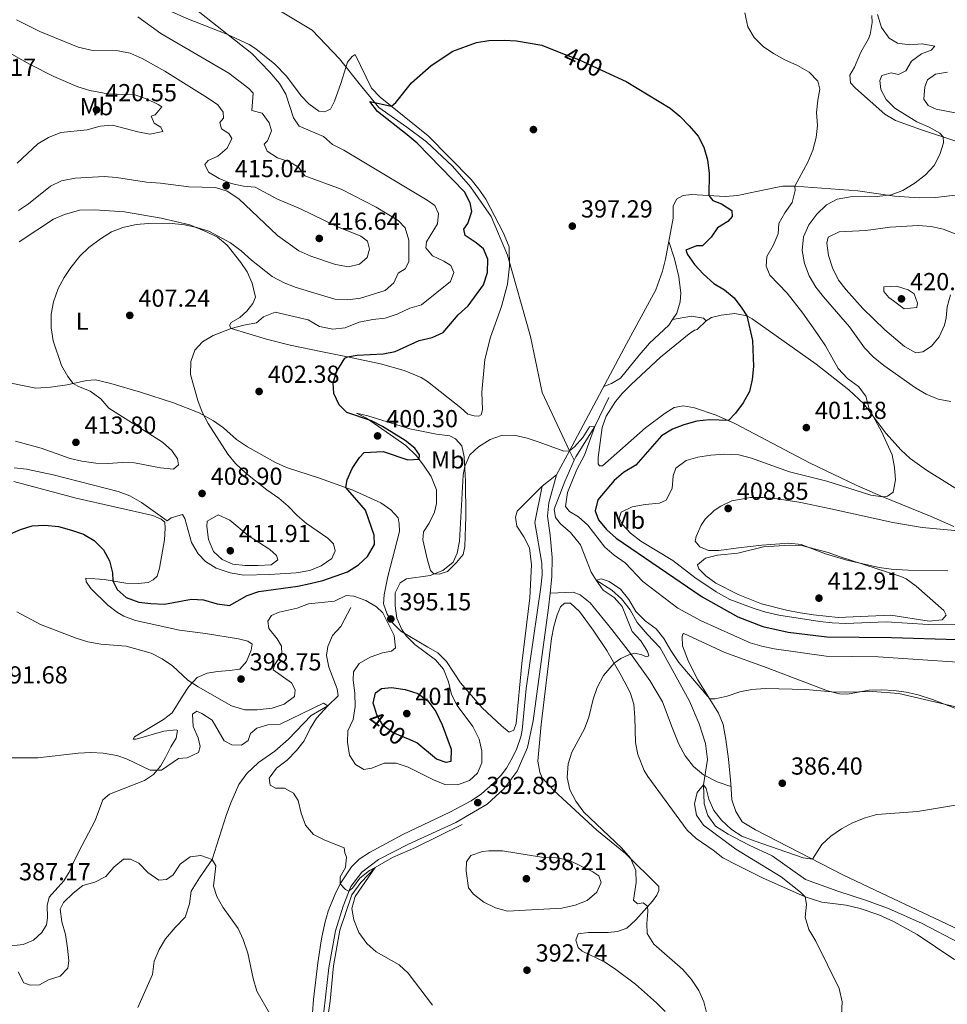
# Model space of a CAD drawing. Units: metres. Extents: x 587359 to 594274, y 4696594 to 4701309.
# Drawn here: x 590985 to 591361, y 4699777 to 4700177 of the extents above; entities that cross this region are included whole.
import ezdxf
from ezdxf.enums import TextEntityAlignment as Align

# ---------------------------------------------------------------- set-up
doc = ezdxf.new("R2010")
doc.units = ezdxf.units.M
doc.header["$MEASUREMENT"] = 0
doc.linetypes.add('DGN Style 3', pattern=[121.2841, 86.6315, -34.6526])
doc.linetypes.add('DGN Style 5', pattern=[60.64205, 25.98945, -34.6526])
for name, color, linetype, lineweight in [('Nivel 11', 7, 'Continuous', 0), ('Nivel 17', 7, 'Continuous', 0), ('Nivel 21', 7, 'Continuous', 0), ('Nivel 22', 7, 'Continuous', 0), ('Nivel 36', 7, 'Continuous', 0), ('Nivel 37', 7, 'Continuous', 0), ('Nivel 4', 7, 'Continuous', 0), ('Nivel 41', 7, 'Continuous', 0), ('Nivel 5', 7, 'Continuous', 0), ('Nivel 7', 7, 'Continuous', 0)]:
    doc.layers.add(name, color=color, linetype=linetype, lineweight=lineweight)
doc.styles.add('Style-Arial', font='txt')
doc.styles.add('Style-Arial Narrow', font='txt')
doc.styles.add('Style-Helvetica-Narrow-Oblique', font='txt')

# ---------------------------------------------------------------- blocks, each defined once
blk = doc.blocks.new('5PATER')
at = {"layer": 'Nivel 7', "linetype": 'Continuous', "lineweight": 0}
h = blk.add_hatch(color=51, dxfattribs=at)
edge = h.paths.add_edge_path()
edge.add_ellipse((0, 0), major_axis=(-11, -11.1), ratio=0.999422, start_angle=0, end_angle=360)
blk = doc.blocks.new('5PERFI')
at = {"layer": 'Nivel 17', "linetype": 'Continuous', "lineweight": 0}
h = blk.add_hatch(color=7, dxfattribs=at)
edge = h.paths.add_edge_path()
edge.add_arc((0, 0.1), 15.6, 315, 675)

msp = doc.modelspace()

# ---------------------------------------------------------------- linework, layer by layer
at = {"layer": 'Nivel 11', "color": 142, "linetype": 'DGN Style 3', "lineweight": 13}
for points in [[(591085.81, 4700182.86, 402.94), (591103.43, 4700172.34, 402.19), (591114.45, 4700160.67, 401.39), (591123.6, 4700149.3, 400.64), (591130.5, 4700140.99, 399.48), (591141.81, 4700132.99, 399.38), (591149.75, 4700127.06, 398.93), (591160.32, 4700117.14, 398.53), (591167.67, 4700108.69, 397.88), (591176.09, 4700096.68, 397.58), (591182.66, 4700080.96, 397.48), (591192.02, 4700047.96, 396.43), (591196.79, 4700025.24, 396.08), (591207.91, 4700001.54, 394.9), (591209.8, 4699997.82, 394.33)], [(591223.84, 4700023.18, 395.69), (591218.07, 4700011.4, 395), (591210.4, 4699999.18, 394.5), (591209.8, 4699997.82, 394.33)], [(591209.8, 4699997.82, 394.33), (591205.99, 4699989.07, 393.24), (591201.56, 4699977.84, 391.94), (591202.1, 4699974.53, 391.19), (591204.16, 4699971.91, 390.94), (591208.25, 4699968.35, 390.89), (591212.32, 4699963.34, 390.69), (591214.78, 4699957.2, 390.89), (591216.64, 4699952.36, 390.44), (591218.72, 4699949.03, 390), (591225, 4699944.98, 389.8), (591228.96, 4699941.5, 389.6), (591232.49, 4699936.94, 389.35), (591235.33, 4699931.83, 389.1), (591239.31, 4699927.06, 388.5), (591244.7, 4699921.6, 387.99), (591249.58, 4699912.78, 387.99), (591256.52, 4699899.98, 387.14), (591260.5, 4699890.75, 386.74), (591263.05, 4699882.73, 386.04), (591263.88, 4699876.18, 385.69), (591262.22, 4699866, 385), (591262.47, 4699858.22, 384.45), (591263.93, 4699853.48, 384.45), (591267.05, 4699849.1, 384.5), (591272.2, 4699845.92, 384.5), (591280.74, 4699841.47, 383.95), (591290.05, 4699837.14, 383.95), (591303.6, 4699827.57, 383.75), (591316.75, 4699822.72, 383.5), (591328.02, 4699819.13, 383.34), (591337.36, 4699815.69, 382.99), (591350.94, 4699809.58, 382.69), (591365.96, 4699801.81, 382.29)], [(591119.15, 4699937.91, 392.33), (591115.02, 4699930.27, 392.28), (591111.68, 4699926.52, 392.13), (591109.78, 4699922.08, 391.38), (591109.21, 4699918.52, 391.33), (591110.1, 4699913.78, 391.33), (591113.54, 4699904.89, 390.88), (591113.97, 4699902.02, 390.62), (591109.7, 4699897.98, 390), (591103.03, 4699894.05, 389.25), (591093.78, 4699884.49, 388.5), (591088.25, 4699879.66, 388.2), (591081.62, 4699875.06, 387.64), (591076.92, 4699870.59, 387.19), (591073.66, 4699866.08, 387.04), (591070.36, 4699858.64, 386.49), (591068.54, 4699853.44, 386.49), (591062.87, 4699835.59, 385), (591057.67, 4699828.2, 384.5), (591054.34, 4699822.81, 383.14), (591053.57, 4699817.63, 382.79), (591051.85, 4699812.15, 382.84), (591047.77, 4699807.96, 382.84), (591043.91, 4699803.42, 382.59), (591041.29, 4699799.15, 382.14), (591039.25, 4699794.3, 381.69), (591038.57, 4699788.88, 381.59), (591032.65, 4699775.52, 381.34)], [(591164.24, 4699849.88, 392.03), (591145.29, 4699840.48, 391.58), (591135.99, 4699836.42, 390.78), (591129.03, 4699832.4, 390), (591123.16, 4699826.27, 389.4), (591119.53, 4699821.22, 389.1), (591114.62, 4699806.98, 388.34), (591112.09, 4699792.48, 387.39), (591110.68, 4699778.1, 385.84), (591108.85, 4699765.4, 385), (591108.28, 4699752.64, 384.3), (591106.95, 4699744.34, 384.05), (591104.43, 4699737.26, 383.75), (591099.47, 4699726.11, 382.59), (591091.12, 4699713.06, 382.19), (591081.82, 4699700.44, 381.19), (591074.85, 4699690.28, 380.54), (591067.75, 4699674.89, 380), (591068.03, 4699661.85, 378.9), (591069.23, 4699642.16, 378.24), (591071.47, 4699631.67, 378.04), (591072.99, 4699622.59, 377.29), (591075.24, 4699611.87, 376.89)]]:
    msp.add_polyline3d(points, dxfattribs=at)
at = {"layer": 'Nivel 21', "color": 7, "linetype": 'DGN Style 3', "lineweight": 0}
for points in [[(591248.1, 4700086.54, 398.14), (591250.43, 4700079.54, 397.74), (591252.22, 4700072.15, 397.54), (591253.02, 4700065.57, 397.44), (591252.71, 4700061.99, 397.39), (591251.39, 4700057.5, 397.24), (591249.72, 4700054.93, 397.18)], [(591249.72, 4700054.93, 397.18), (591257.34, 4700056.18, 398.14), (591262.3, 4700055.39, 398.74), (591263.37, 4700054.3, 398.95)], [(591249.72, 4700054.93, 397.18), (591248.23, 4700052.62, 397.14), (591240.33, 4700045.32, 396.74), (591236.07, 4700040.43, 396.44), (591228.53, 4700031.05, 396.34), (591224.88, 4700028.9, 396.44), (591221.77, 4700027.74, 396.35)], [(591101.7, 4699750.71, 385.22), (591103.92, 4699778.85, 386.65), (591105.66, 4699793.63, 387.63), (591107.23, 4699803.46, 388.58), (591108.57, 4699809.84, 389.23), (591109.95, 4699814.62, 389.65), (591112.54, 4699821.3, 390.14), (591114.72, 4699825.79, 390.24), (591119.31, 4699832.65, 390.65), (591122.52, 4699835.73, 390.94), (591126.67, 4699838.53, 391.24), (591140.17, 4699845.79, 391.89), (591159.24, 4699854.9, 392.52), (591167.91, 4699859.5, 392.59), (591172.06, 4699862.26, 392.61), (591176.74, 4699866.29, 392.64), (591180.17, 4699869.93, 392.74), (591182.23, 4699872.7, 392.79), (591184.75, 4699877.03, 392.79), (591186.42, 4699880.76, 392.79), (591188.1, 4699885.49, 392.79), (591188.65, 4699888.1, 392.79), (591190.32, 4699905.01, 392.54), (591196.24, 4699946.18, 392.69), (591196.7, 4699951.18, 392.82), (591196.63, 4699955.94, 392.94), (591193.81, 4699972.46, 393.44), (591196.69, 4699987.17, 393.94)], [(591200.02, 4699943.73, 392.64), (591209.28, 4699944.22, 391.73), (591212.2, 4699943.12, 391.48), (591216.24, 4699939.81, 391.08), (591224.99, 4699929.03, 390.78), (591232.58, 4699919.29, 390.18), (591240.39, 4699908.25, 389.38), (591245.61, 4699899.59, 389.02), (591249.52, 4699889.2, 388.37), (591252.24, 4699882.42, 387.57), (591254.74, 4699877.73, 386.72), (591258.23, 4699873.45, 386.22), (591262.28, 4699869.94, 385.97), (591267.8, 4699867.17, 386.02), (591273.39, 4699865.21, 387.13)]]:
    msp.add_polyline3d(points, dxfattribs=at)
at = {"layer": 'Nivel 21', "color": 7, "linetype": 'Continuous', "lineweight": 0}
for points in [[(591202.52, 4699991.8, 394.75), (591199.46, 4699980.39, 393.9), (591198.98, 4699975.09, 393.39), (591200.05, 4699967.27, 393.14), (591200.82, 4699958.22, 392.74), (591200.73, 4699950.39, 392.74), (591200.02, 4699943.73, 392.64)], [(591200.02, 4699943.73, 392.64), (591199.38, 4699937.86, 392.54), (591193.11, 4699891.95, 392.54), (591190.78, 4699881.04, 392.64), (591186.56, 4699871.53, 392.89), (591181.31, 4699864.42, 393.04), (591174.46, 4699858.04, 392.89), (591161.65, 4699850.59, 392.94), (591142.48, 4699841.9, 392.39), (591130.26, 4699835.68, 391.24), (591123.6, 4699830.46, 390.74), (591119.04, 4699824.6, 390.28), (591116, 4699816.66, 389.93), (591112.8, 4699806.7, 388.88), (591110.14, 4699791.6, 387.68), (591108.16, 4699773.83, 386.42)]]:
    msp.add_polyline3d(points, dxfattribs=at)
at = {"layer": 'Nivel 22', "color": 30, "linetype": 'DGN Style 5', "lineweight": 30, "elevation": 400, "flags": 128}
for points in [[(591205.04, 4700162.92), (591211.48, 4700160.39), (591222.63, 4700155.24)], [(591143.14, 4699884.16), (591136.31, 4699887.12), (591132.13, 4699890.23), (591129.58, 4699894.31), (591128.81, 4699897.04)]]:
    msp.add_lwpolyline(points, dxfattribs=at)
at = {"layer": 'Nivel 36', "color": 92, "linetype": 'Continuous', "lineweight": 0}
for points in [[(591171.1, 4700107.85, 398.25), (591167.88, 4700111.66, 398.66), (591150.49, 4700129.41, 399.18), (591131.04, 4700145.16, 400.33), (591127.54, 4700148.74, 400.67), (591120.79, 4700162.49, 401.08), (591119.68, 4700161.68, 401.03), (591117.8, 4700159.32, 401.13), (591114.98, 4700150.65, 401.9), (591112.45, 4700143.58, 402.89), (591110.82, 4700140.23, 403.29), (591108.41, 4700139.25, 403.54), (591106.04, 4700139.42, 403.59), (591102.02, 4700142.48, 403.56), (591098.98, 4700145.73, 403.54), (591092.94, 4700153.71, 403.52), (591088.19, 4700158.52, 403.72), (591080.55, 4700164.83, 404.26), (591077.8, 4700166.55, 404.44), (591068.74, 4700170.72, 405.16), (591052.55, 4700177.12, 405.74), (591039.8, 4700182.78, 406.1), (591030.82, 4700187.18, 406.52), (591016.14, 4700191.56, 407.09)], [(591330.57, 4700178.26, 409.51), (591330.69, 4700175.47, 409.29), (591329.9, 4700170.63, 408.43), (591329.19, 4700168.82, 408.14)], [(591329.19, 4700168.82, 408.14), (591326.06, 4700163.38, 407.59), (591323.51, 4700157.37, 407.24), (591321.57, 4700154.11, 406.89), (591321.89, 4700150.96, 406.89), (591323.96, 4700148.81, 407.39), (591335.9, 4700138.26, 408.49), (591340.15, 4700135.7, 408.9), (591350.75, 4700131.95, 409.89), (591364.25, 4700127.39, 410.3)], [(591366.49, 4700105.67, 411.4), (591356.58, 4700104.41, 410.75), (591349.82, 4700104.24, 410.46), (591339.72, 4700104.96, 410.09), (591324.94, 4700107.1, 408.69), (591299.35, 4700108.96, 405.23), (591294.46, 4700108.96, 404.16), (591292.24, 4700108.64, 403.63), (591283.7, 4700106.84, 401.92), (591276, 4700105.28, 401.32), (591271.05, 4700104.77, 400.69), (591257.41, 4700105.6, 399.02), (591254.02, 4700105.18, 398.86), (591251.28, 4700103.68, 398.81), (591249.98, 4700100.85, 398.61), (591249.88, 4700096.02, 398.21), (591246.76, 4700079.34, 398.08), (591245.63, 4700074.44, 398.06), (591242.92, 4700066.94, 398.01), (591230.92, 4700045.02, 397.3), (591207.91, 4700001.54, 394.9), (591202.52, 4699991.8, 394.75), (591196.69, 4699987.17, 393.94), (591186.63, 4699977, 393.69), (591185.95, 4699974.66, 393.44), (591186.5, 4699970.97, 393.14), (591189.29, 4699966.65, 392.79), (591191.6, 4699962.24, 392.76), (591192.44, 4699955.27, 392.44), (591191.74, 4699941.83, 392.19), (591188.53, 4699915.16, 392.64), (591186.14, 4699890.88, 392.49), (591185.28, 4699888.18, 392.49), (591183.41, 4699887.38, 392.49), (591180.22, 4699889.87, 392.69), (591172.36, 4699897.19, 393.14), (591163.58, 4699907.42, 393.69), (591157.91, 4699916, 394), (591154.41, 4699919.54, 394.24), (591150.38, 4699921.83, 394.7), (591139.39, 4699928.28, 394.8), (591136.11, 4699931.52, 394.95), (591133.8, 4699935.27, 395.1), (591132.33, 4699939.41, 395.25), (591132.64, 4699943.09, 395.35), (591134.06, 4699950.49, 395.65), (591138.82, 4699968.82, 396.9), (591138.76, 4699971.88, 397.1), (591138.28, 4699974.31, 397.55), (591135.34, 4699977.62, 398.51), (591131.25, 4699980.5, 398.88), (591119.96, 4699985.61, 399.93), (591106.36, 4699990.4, 401.16), (591093.02, 4699994.82, 402.07), (591088.46, 4699996.81, 402.45), (591077.21, 4700003.16, 403.43), (591072.7, 4700006.16, 403.82), (591067.38, 4700010.84, 404.42), (591063.29, 4700013.72, 404.59), (591057.54, 4700017.05, 405.35), (591047.1, 4700021.1, 405.97), (591033.71, 4700025.31, 407.04), (591021.65, 4700028.87, 408.18), (591015.45, 4700030.4, 408.88), (591011.75, 4700030.06, 409.38), (591003.91, 4700028.39, 410.64), (590997.24, 4700027.34, 411.19), (590991.23, 4700026.97, 411.89), (590977.1, 4700029.8, 413.55)], [(590984.48, 4700086.45, 413.4), (590998.35, 4700095.56, 412.71), (591002.91, 4700097.55, 412.27), (591008.92, 4700099.24, 411.8), (591015.07, 4700099.35, 411.46), (591027.26, 4700098.53, 411.16), (591042.04, 4700096.04, 410.58), (591053.75, 4700093.33, 410.22), (591060.52, 4700090.54, 410.16), (591064.98, 4700088.3, 409.87), (591068.9, 4700085, 409.49), (591074.48, 4700078.08, 408.66), (591076.99, 4700074.19, 408.2), (591079.1, 4700069.69, 407.72), (591080.44, 4700063.93, 406.9), (591079.32, 4700061.31, 406.25), (591076.82, 4700058.32, 406.25), (591074.04, 4700055.71, 405.8), (591070.54, 4700053.67, 405.44), (591069.9, 4700052.48, 404.94), (591070.57, 4700051.16, 404.64), (591084.8, 4700046.89, 403.24), (591094.42, 4700044.42, 402.14), (591107.64, 4700041.71, 400.7), (591117.76, 4700039.79, 399.93), (591131.16, 4700036.88, 399.43), (591140.74, 4700034.12, 398.75), (591147.65, 4700031.27, 397.87), (591150.17, 4700029.64, 397.52), (591163.68, 4700019.06, 396.42), (591166.63, 4700016.4, 396.12), (591169.17, 4700015.73, 395.87), (591170.98, 4700015.68, 395.87), (591171.96, 4700016.18, 395.87), (591172.6, 4700018.22, 395.87), (591172.23, 4700025.33, 396.22), (591173.44, 4700038.65, 396.22), (591175.77, 4700047.71, 396.72), (591180.21, 4700060.17, 397.03), (591182.65, 4700069.29, 397.01), (591183.43, 4700076.47, 397.05), (591183.3, 4700084.32, 397.14), (591180.95, 4700090.2, 397.46), (591173.93, 4700103.74, 397.87), (591171.1, 4700107.85, 398.25)], [(591363.82, 4699970.89, 405.74), (591354.68, 4699974.96, 405.47), (591335.05, 4699982.92, 405.11), (591324.48, 4699987.5, 404.46), (591305.2, 4699996.7, 403.02), (591275.17, 4700012.58, 400.4), (591267.41, 4700016.08, 399.42), (591258.52, 4700019.02, 398.62), (591254.17, 4700019.8, 398.27), (591250.28, 4700019.14, 398.22), (591246.74, 4700016.9, 397.87), (591238.72, 4700010.92, 397.47), (591221.26, 4699995.43, 397.22), (591220.06, 4699995.41, 397.22), (591219.51, 4699996.29, 397.22), (591219.42, 4699998.84, 397.22), (591221.04, 4700011.03, 397.37), (591222.79, 4700015.69, 397.33), (591226.51, 4700021.61, 397.31), (591229.3, 4700024.97, 397.37), (591232.82, 4700028.54, 397.55), (591244.79, 4700039.59, 398.47), (591256.43, 4700049.04, 399.02), (591258.62, 4700050.6, 399.07), (591259.66, 4700050.86, 398.87), (591263.37, 4700054.3, 398.95), (591265.43, 4700055.68, 399.17), (591269.35, 4700056.64, 399.83), (591274.89, 4700057.28, 399.78), (591279.77, 4700056.32, 400.3), (591281.98, 4700055.15, 400.53), (591307.93, 4700036.68, 402.92), (591321.29, 4700026.39, 404.34), (591327.26, 4700020.68, 404.69), (591336.3, 4700008.67, 405.15), (591342.41, 4700001.84, 405.46), (591346.06, 4699998.42, 405.63), (591352.79, 4699993.75, 405.93), (591371.44, 4699982.07, 406.79)], [(591121.37, 4700016.79, 399.38), (591126.02, 4700015.73, 398.86), (591143.09, 4700010.55, 397.27), (591153.9, 4700008.3, 396.67), (591159.26, 4700007.58, 396.17), (591161.58, 4700006.45, 395.87), (591164.14, 4700003.62, 395.42), (591165.13, 4699999.11, 395.37), (591165.63, 4699989.36, 394.85), (591165.73, 4699974.92, 394.41), (591165.36, 4699962.71, 394.23), (591164.7, 4699959.52, 394.26), (591162.01, 4699956.17, 394.26), (591158.28, 4699952.61, 394.31), (591154.88, 4699951.53, 394.66), (591152.72, 4699951.56, 395.12), (591151.44, 4699952.95, 395.57), (591150.02, 4699957.71, 396.23), (591148.38, 4699965.39, 397.12), (591148.65, 4699968.67, 397.27), (591150.93, 4699972.2, 397.77), (591153.01, 4699976.69, 398.51), (591153.87, 4699980.14, 398.52), (591153.83, 4699985.71, 398.83), (591151.74, 4699991.17, 399.38), (591148.63, 4699995.78, 399.38), (591145.63, 4699999.7, 400.23), (591141.4, 4700003.69, 400.3), (591125.5, 4700014.79, 399.93), (591121.37, 4700016.79, 399.38)], [(590982.28, 4699989.15, 403.27), (591007.59, 4699982.38, 402.38), (591038.73, 4699975.25, 404.67), (591042.06, 4699973.87, 404.77), (591043.54, 4699972.64, 404.77), (591043.67, 4699970.14, 404.62), (591043.47, 4699965.36, 403.87), (591041.46, 4699953.86, 402.47), (591040.52, 4699950.65, 402.07), (591038.9, 4699949.16, 401.72), (591036.89, 4699948.15, 401.62), (591032.8, 4699947.68, 401.21), (591027.82, 4699947.82, 401.11), (591019.01, 4699949.36, 399.46), (591011.55, 4699949.83, 397.8), (591011.68, 4699948.38, 397.6), (591013.73, 4699945.57, 397.4), (591020.41, 4699938.95, 397.1), (591024.4, 4699935.94, 397.11), (591026.97, 4699934.47, 397.1), (591031.63, 4699932.66, 396.91), (591049.51, 4699928.73, 396.9), (591060.07, 4699927.38, 397.5), (591073.44, 4699925.22, 397.8), (591077.26, 4699924.21, 397.96), (591079.03, 4699923, 398.21), (591078.65, 4699920.57, 398.26), (591076.76, 4699915.96, 398.11), (591074.08, 4699912.95, 398.21), (591069.8, 4699912.33, 398.06), (591065, 4699912.02, 397.2), (591060.72, 4699911.25, 396.35), (591056.75, 4699909.48, 395.6), (591053.38, 4699905.92, 394.62), (591050.81, 4699901.99, 393.54), (591046.55, 4699895.19, 392.74), (591043.03, 4699892.44, 392.54), (591039.05, 4699889.98, 392.39), (591031.25, 4699885.5, 391.14), (591030.7, 4699884.52, 390.84), (591031.91, 4699884.43, 390.89), (591043.13, 4699887.68, 391.69), (591048.18, 4699888.3, 391.81), (591048.69, 4699888.02, 391.79), (591048.15, 4699884.83, 391.29), (591046.08, 4699881.36, 390.94), (591043.89, 4699877.08, 390.94), (591041.87, 4699873.46, 390.13), (591038.94, 4699870.09, 389.88), (591035.3, 4699867.64, 389.88), (591021.18, 4699862.13, 389.03), (591018.44, 4699859.82, 388.83), (591015.36, 4699851.47, 387.89), (591009.88, 4699841.2, 387.83), (591006.87, 4699835.42, 387.38), (591004.77, 4699830.49, 387.38), (591002.6, 4699827.01, 387.33), (590996.62, 4699820.32, 387.08), (590995.8, 4699816.92, 387.03), (590995.93, 4699811.92, 386.97), (590995.55, 4699809.17, 387.13), (590993.61, 4699806.01, 387.33), (590990.26, 4699802.87, 387.38), (590986.04, 4699801.14, 387.28), (590978.9, 4699800.36, 386.32)], [(591260.69, 4699962.56, 409.45), (591258.86, 4699964.82, 409.35), (591259.21, 4699966.8, 409.25), (591261.31, 4699971.32, 409.21), (591262.96, 4699973.77, 409.25), (591266.52, 4699977.31, 409.39), (591269.21, 4699979.12, 409.45), (591273.75, 4699981.21, 409.41), (591281.37, 4699982.57, 409.4), (591286.38, 4699982.58, 409.38), (591291.18, 4699982.18, 409.35)], [(591291.18, 4699982.18, 409.35), (591301.08, 4699980.68, 409.35), (591313.89, 4699978.06, 409.31), (591339.07, 4699972.44, 408.59), (591350.96, 4699970.47, 407.5), (591367.03, 4699969, 405.74)], [(591361.41, 4699952.8, 406.29), (591345.32, 4699953.15, 409), (591338.43, 4699953.49, 409.35), (591333.49, 4699954.16, 409.61), (591320.46, 4699957.12, 410.2), (591311.69, 4699959.77, 409.9), (591301.9, 4699963.52, 409.95), (591296.93, 4699964.1, 410.12), (591285.95, 4699963.29, 410.7), (591276.38, 4699962.13, 410.2), (591268.45, 4699961.11, 410.15), (591264.33, 4699961.1, 409.9), (591260.69, 4699962.56, 409.45)], [(591246.66, 4699773.92, 391.65), (591243.12, 4699777.47, 391.44), (591234.64, 4699785.03, 391.73), (591226.63, 4699791.02, 391.26), (591222.06, 4699794.11, 391.08), (591213.04, 4699798.4, 391.48), (591211.36, 4699799.92, 391.43), (591210.45, 4699802.94, 391.43), (591211.42, 4699805.5, 391.43), (591215.51, 4699805.96, 391.43), (591223.54, 4699806.03, 391.38), (591227.29, 4699806.38, 391.03), (591231.08, 4699807.78, 390.68), (591234.83, 4699811.16, 390.39), (591241.49, 4699818.77, 389.72), (591243.28, 4699821.18, 389.43), (591244.04, 4699822.98, 389.18), (591244.05, 4699824.68, 388.88), (591230.54, 4699838.08, 389.63), (591218.96, 4699847.6, 390.12), (591201.5, 4699863.66, 390.7), (591196.7, 4699868.73, 391.13), (591195.77, 4699871.09, 391.48), (591195.03, 4699875.57, 391.93), (591196.36, 4699890.5, 391.56), (591200.6, 4699925.31, 391.23), (591201.47, 4699930.2, 391.19), (591202.87, 4699934.99, 391.13), (591204.14, 4699938.15, 391.08), (591205.82, 4699939.69, 390.93), (591208.28, 4699939.77, 390.68), (591211.87, 4699936.28, 390.67), (591217.45, 4699928.78, 390.4), (591222.98, 4699920.49, 389.81), (591228.85, 4699910.28, 389.48), (591232.48, 4699903.44, 389.38), (591234, 4699898.67, 389.38), (591234.33, 4699893.23, 388.98), (591234.65, 4699883.12, 388.98), (591235.55, 4699878.22, 389.04), (591238.15, 4699871.72, 388.75), (591239.64, 4699869.33, 388.58), (591255.55, 4699847.48, 387.12), (591259.3, 4699844.18, 387.05), (591266.16, 4699839.45, 387.17)], [(591365.75, 4699807.19, 382.18), (591336.72, 4699820.87, 383.58), (591318.74, 4699829.42, 383.93), (591283.34, 4699847.73, 386.09), (591277.96, 4699850.86, 386.49), (591275.35, 4699855.12, 386.84), (591273.68, 4699859.91, 387.08), (591273.32, 4699866.44, 387.14), (591272.4, 4699876.33, 388.14), (591271.32, 4699884.4, 388.65), (591270.16, 4699890.42, 389.2), (591268.33, 4699895.07, 389.52), (591259.91, 4699908.6, 390.55), (591256.16, 4699916.08, 391.4), (591253.71, 4699922.43, 391.7), (591253.62, 4699926.14, 392.1), (591253.87, 4699927.11, 392.36), (591254.25, 4699927.43, 392.51)], [(591254.25, 4699927.43, 392.51), (591270.92, 4699919.65, 392.21), (591288.12, 4699913.5, 391.4), (591312.51, 4699904.14, 390.3), (591317.4, 4699902.95, 390.14), (591320.71, 4699902.76, 390.1), (591329.52, 4699904.33, 390.1), (591334.5, 4699904.53, 390.13), (591339.51, 4699904.3, 390.15), (591344.45, 4699903.58, 390.14), (591349.33, 4699902.46, 390.11), (591355.13, 4699900.62, 390.05), (591366.69, 4699896.17, 389.6)], [(591266.16, 4699839.45, 387.17), (591270.02, 4699836.27, 387.27), (591276.13, 4699833.25, 386.52), (591286.23, 4699828.2, 386.27), (591303.45, 4699820.53, 384.99), (591310.25, 4699818.32, 384.66), (591320.16, 4699817.03, 384.49), (591325.82, 4699815.74, 384.11), (591333.4, 4699813.15, 383.76), (591339.42, 4699810.47, 383.56), (591348.99, 4699805.2, 382.91), (591363.88, 4699795.14, 382.31), (591395.36, 4699778.16, 381.21), (591412.37, 4699769.38, 380.5)]]:
    msp.add_polyline3d(points, dxfattribs=at)
at = {"layer": 'Nivel 4', "color": 30, "linetype": 'Continuous', "lineweight": 30, "elevation": 400, "flags": 128}
for points in [[(591146.77, 4700046.37), (591152.05, 4700047.53), (591156.59, 4700049.64), (591162.61, 4700056.77), (591166.67, 4700060.39), (591172.93, 4700068.99), (591174.51, 4700073.98), (591174.67, 4700079.32), (591172.96, 4700083.61), (591169.98, 4700085.99), (591165.45, 4700088.92), (591164.96, 4700091.5), (591166.6, 4700093.84), (591168.27, 4700098.71), (591167.48, 4700102.24), (591165.17, 4700106.69), (591146.01, 4700126.41), (591142.01, 4700129.9), (591129.87, 4700139.38), (591126.79, 4700143.36), (591135.6, 4700141.46), (591137.29, 4700142.96), (591143.74, 4700150.93), (591151.64, 4700157.97), (591160.53, 4700163.82), (591170.07, 4700167.34), (591175.13, 4700168.11), (591181.26, 4700168.32), (591186.34, 4700167.98), (591196.55, 4700166.26), (591205.04, 4700162.92)], [(591222.63, 4700155.24), (591230.78, 4700151.49), (591248.66, 4700140.62), (591252.69, 4700137.38), (591256.46, 4700133.56), (591260.02, 4700129.29), (591262.4, 4700124.9), (591263.83, 4700119.77), (591264.47, 4700114.14), (591264.42, 4700105.18), (591266.09, 4700103.17), (591269.5, 4700101.83), (591273.67, 4700099.07), (591273.86, 4700096.72), (591272.16, 4700094.66), (591267.89, 4700092.07), (591265.39, 4700088.36), (591261.82, 4700084.85), (591259.35, 4700084.83), (591255.06, 4700083.08), (591255.8, 4700081.27), (591258.64, 4700077.15), (591262.28, 4700073.3), (591266.46, 4700069.46), (591270.81, 4700066.88), (591274.62, 4700063.64), (591277.86, 4700059.47), (591279.77, 4700056.32), (591282.14, 4700046.4), (591282.58, 4700035.82), (591281.93, 4700030.57), (591280.88, 4700025.68), (591278.3, 4700021.11), (591275.22, 4700016.8), (591272.41, 4700013.82), (591264.72, 4700014.14), (591259.5, 4700013.55), (591254.31, 4700012.15), (591249.64, 4700010.36), (591245.25, 4700007.59), (591234.73, 4699995.8), (591229.74, 4699992.78), (591225.92, 4699989.56), (591219.32, 4699981.63), (591218.2, 4699977.16), (591219.67, 4699973.54), (591222.82, 4699969.66), (591226.85, 4699966.07), (591261.75, 4699942.3), (591276.12, 4699934.22), (591286.37, 4699930.22), (591296.56, 4699927.97), (591312.26, 4699926.01), (591338.58, 4699925.79), (591365.24, 4699925.01)], [(590980.05, 4699967.4), (590984.94, 4699969.56), (590989.69, 4699971.1), (590994.91, 4699971.4), (591000.49, 4699970.8), (591005.75, 4699969.41), (591010.54, 4699967.7), (591014.93, 4699965.12), (591018.7, 4699961.34), (591021.12, 4699956.96), (591022.33, 4699951.97), (591022.47, 4699948.76), (591024.3, 4699945.28), (591027.96, 4699942.06), (591033, 4699940.15), (591037.97, 4699939.55), (591043.46, 4699939.33), (591054.35, 4699941.32), (591059.34, 4699941.02), (591064.89, 4699939.38), (591069.87, 4699938.81), (591077, 4699942.83), (591081.71, 4699944.51), (591097.53, 4699946.66), (591102.57, 4699947.74), (591107.76, 4699948.9), (591117.74, 4699952.4), (591122.21, 4699955.21), (591125.88, 4699958.59), (591128.64, 4699963.58), (591128.6, 4699967.31), (591124.98, 4699977.48), (591117.03, 4699986.64), (591117.55, 4699989.72), (591119.59, 4699994.37), (591122.65, 4699998.86), (591124.51, 4700000.89), (591132.28, 4700001.22), (591142.29, 4699997.97), (591146.82, 4699998.17), (591146.93, 4699999.98), (591145.1, 4700002.7), (591141.1, 4700005.69), (591131.91, 4700011.44), (591127.44, 4700013.69), (591117.43, 4700017.14), (591114.38, 4700020.2), (591112.17, 4700024.78), (591111.9, 4700029.22), (591113.35, 4700033.97), (591116.64, 4700039.14), (591117.76, 4700039.79), (591121.62, 4700040.39), (591132.23, 4700040.95), (591137.13, 4700041.95), (591146.77, 4700046.37)], [(591128.81, 4699897.04), (591128.22, 4699899.13), (591129.07, 4699903.24), (591131.47, 4699905.02), (591135.58, 4699905.47), (591141.09, 4699904.64), (591146.23, 4699903.02), (591150.28, 4699900.09), (591153.56, 4699895.66), (591156.18, 4699890.25), (591159.87, 4699880.4), (591159.62, 4699875.37), (591157.75, 4699875.03), (591153.82, 4699876.35), (591145.84, 4699883), (591143.14, 4699884.16)]]:
    msp.add_lwpolyline(points, dxfattribs=at)
at = {"layer": 'Nivel 5', "color": 30, "linetype": 'Continuous', "lineweight": 0, "flags": 128}
for points, elevation in [([(591107.94, 4700129.21), (591098.17, 4700133.42), (591095.79, 4700136.7), (591092.67, 4700146.42), (591090.14, 4700150.73), (591086.26, 4700155.36), (591078.91, 4700162.92), (591053.34, 4700183.11)], 405), ([(590984.14, 4700099.12), (590988.29, 4700101.91), (590997.15, 4700109), (591001.68, 4700111.12), (591007.23, 4700112.33), (591019, 4700112.92), (591023.98, 4700112.59), (591036.19, 4700110.65), (591041.86, 4700110.25), (591053.31, 4700108.74), (591064.17, 4700108.5), (591068.93, 4700107), (591073.61, 4700103.86), (591089.33, 4700088.97), (591097.96, 4700082.8), (591102.79, 4700080.59), (591112.92, 4700077.17), (591118.15, 4700076.28), (591122.56, 4700077.28), (591125.75, 4700080.06), (591126.69, 4700083.48), (591125.8, 4700086.68), (591123.2, 4700088.72), (591113.44, 4700092.58), (591098.64, 4700099.88), (591089.3, 4700103.79), (591080.27, 4700108.64), (591075.59, 4700108.98), (591070.47, 4700110.12), (591065.59, 4700112.11), (591061.32, 4700114.67), (591059.78, 4700117.83), (591061.18, 4700119.47), (591065.06, 4700121.24), (591068.93, 4700124.38), (591070.76, 4700128.37), (591069.56, 4700130.44), (591066.54, 4700132.24), (591065.95, 4700134.9), (591067.43, 4700136.63), (591067.22, 4700139.07), (591065.06, 4700142.05), (591060.93, 4700144.84), (591043.58, 4700155.77), (591034.39, 4700160.88), (591029.5, 4700162.95), (591024.59, 4700163.91), (591013.7, 4700164.26), (591008.46, 4700165.47), (590992.89, 4700171.75), (590983.32, 4700176.5)], 415), ([(591117.88, 4700062.91), (591123.07, 4700063.58), (591133.07, 4700066.68), (591136.48, 4700069.75), (591138.36, 4700073.7), (591141.2, 4700075.42), (591142.62, 4700078.27), (591142.59, 4700087.03), (591141.13, 4700092.16), (591138.32, 4700095.11), (591129.32, 4700100.46), (591115.2, 4700107.79), (591100.38, 4700113.2), (591097.86, 4700116.76), (591094.26, 4700118.94), (591089.35, 4700120.57), (591085.1, 4700123.18), (591083.88, 4700126.06), (591085.22, 4700127.38), (591086.85, 4700131.52), (591086, 4700134.73), (591083.05, 4700138.71), (591078.95, 4700139.7), (591079.38, 4700146.75), (591077.63, 4700148.71), (591069.53, 4700154.89), (591041.99, 4700171), (591032.65, 4700177.75)], 410), ([(591279.04, 4700179.39), (591280.19, 4700173.72), (591282.78, 4700169.44), (591286.39, 4700165.77), (591290.6, 4700162.87), (591295.2, 4700160.25), (591300.38, 4700157.96), (591305.1, 4700155.35), (591308.7, 4700151.65), (591309.4, 4700148.35), (591308.59, 4700143.97), (591308.14, 4700138.99), (591308.52, 4700133.68), (591307.95, 4700128.72), (591306.67, 4700123.67), (591304.57, 4700118.7), (591299.35, 4700108.96), (591299.44, 4700107.2), (591298.18, 4700102.36), (591295.3, 4700098.19), (591292.8, 4700093.84), (591292.49, 4700089.65), (591290.53, 4700084.92), (591287.92, 4700080.49), (591287.68, 4700076.5), (591289.2, 4700072.85), (591296.13, 4700065.62), (591302.59, 4700057.48), (591308.7, 4700048.85), (591311.75, 4700044.19), (591316.93, 4700034.99), (591320.68, 4700030.93), (591325.11, 4700027.71), (591328.15, 4700023.73), (591329.44, 4700018.63), (591334.54, 4700009.45), (591338.78, 4699999.91), (591339.81, 4699994.78), (591340.16, 4699989.79), (591339.2, 4699984.73), (591336.93, 4699983.14), (591335.05, 4699982.92), (591330.1, 4699983.57), (591312.27, 4699989.19), (591297.2, 4699992.97), (591281.66, 4699998.64)], 405), ([(591332.84, 4700178.68), (591334.5, 4700173.46), (591337.54, 4700169.08), (591340.98, 4700167.09), (591345.88, 4700166.35), (591351.04, 4700166.82), (591356.15, 4700165.8), (591354.63, 4700164.24), (591350.77, 4700162.75), (591346.71, 4700159.82), (591344.3, 4700155.9), (591341.33, 4700154.38), (591338.37, 4700154.99), (591334.64, 4700153.95), (591333.86, 4700151.98), (591334.18, 4700148.22), (591336.44, 4700144.24), (591339.96, 4700140.68), (591348.76, 4700135.13), (591353.9, 4700132.99), (591358.18, 4700130.48), (591359.5, 4700128.99), (591359.66, 4700126.63), (591358.2, 4700121.85), (591355.83, 4700117.4), (591352.37, 4700113.56), (591348.2, 4700110.33), (591343.13, 4700107.21), (591338.44, 4700105.46), (591332.75, 4700104.85), (591321.93, 4700104.73), (591316.52, 4700103.76), (591312.11, 4700101.42), (591308.2, 4700097.63), (591304.94, 4700093.27), (591302.76, 4700088.4), (591302.22, 4700082.9), (591303.23, 4700077.63), (591305.14, 4700072.62), (591307.88, 4700068.04), (591310.92, 4700064.08), (591321.5, 4700051.89), (591327.61, 4700043.34), (591331.1, 4700039.76), (591335.48, 4700036.27), (591348.34, 4700027.19), (591352.62, 4700024.5), (591357.54, 4700022.5), (591362.69, 4700021.61)], 410), ([(591013.09, 4700147.83), (591008.34, 4700149.37), (590998.52, 4700153.57), (590988.63, 4700158.55), (590978.41, 4700164.4)], 420), ([(591361.34, 4700155.3), (591356.41, 4700154.45), (591353.15, 4700152.18), (591352.01, 4700149.31), (591351.72, 4700144.31), (591353.46, 4700141.75), (591356.63, 4700140.23), (591372.14, 4700137.26)], 415), ([(590983.69, 4700118.32), (590992.06, 4700126.24), (590996.34, 4700128.81), (591001.38, 4700130.76), (591012.13, 4700131.84), (591017.39, 4700133.4), (591022.39, 4700133.72), (591032.61, 4700131.06), (591037.54, 4700130.18), (591042.76, 4700131.2), (591041.99, 4700132.96), (591039.21, 4700134.58), (591038.02, 4700137.45), (591039.67, 4700138.02), (591042.36, 4700141.18), (591040.9, 4700142.22), (591036.16, 4700144.5), (591031.43, 4700146.13), (591020.47, 4700146.53), (591013.09, 4700147.83)], 420), ([(590982.5, 4699994.62), (590987.47, 4699994.09), (590998.31, 4699991.76), (591024.69, 4699985.04), (591029.35, 4699983.24), (591034.1, 4699980.61), (591044.6, 4699973.07), (591046.1, 4699974.31), (591050.8, 4699975.72), (591051.73, 4699974.13), (591054.41, 4699964.35), (591057.15, 4699959.67), (591060.16, 4699956.62), (591064.39, 4699953.96), (591070.08, 4699952.04), (591075.63, 4699951.13), (591086.1, 4699951.32), (591096.87, 4699951.96), (591102.4, 4699952.98), (591107.04, 4699954.82), (591111.31, 4699957.79), (591112.78, 4699960.99), (591112.11, 4699963.85), (591109.78, 4699966.14), (591101.16, 4699972.03), (591097.33, 4699975.24), (591093.64, 4699979.06), (591089.86, 4699982.34), (591085.06, 4699985.72), (591076.5, 4699992.54), (591072.33, 4699996.38), (591069.14, 4700000.23), (591061.23, 4700012.62), (591058.7, 4700017.31), (591057.03, 4700022.02), (591054.04, 4700032.56), (591054.08, 4700037.79), (591055.81, 4700042.41), (591058.92, 4700045.87), (591063.22, 4700048.42), (591070.57, 4700051.16), (591075.67, 4700052.59), (591080.76, 4700053.54), (591083.69, 4700055.95), (591088.31, 4700057.9), (591101.71, 4700054.72), (591106.35, 4700052), (591111.78, 4700051), (591116.76, 4700051.45), (591122.52, 4700053.77), (591127.97, 4700054.86), (591133.08, 4700055.45), (591137.83, 4700056.98), (591142.98, 4700059.46), (591147.81, 4700060.82), (591159.51, 4700070.26), (591160.9, 4700074.02), (591159.66, 4700076.85), (591156.84, 4700078.59), (591152.27, 4700080.76), (591149.57, 4700083.95), (591149.76, 4700086.41), (591154.2, 4700093.67), (591154.7, 4700097.95), (591153.2, 4700101.13), (591150.08, 4700103.29), (591116.24, 4700123.64), (591111.7, 4700125.89), (591107.94, 4700129.21)], 405), ([(590983, 4700005.45), (590993.4, 4700002.59), (591005.1, 4699998.5), (591009.97, 4699997.39), (591015.6, 4699996.6), (591020.59, 4699996.42), (591026.31, 4699996.84), (591031.3, 4699996.72), (591041.84, 4699994.64), (591047.13, 4699994.16), (591049.09, 4699995.87), (591048.76, 4699998.26), (591046.5, 4700001.68), (591042.7, 4700005.05), (591020.81, 4700018.88), (591017.6, 4700022.72), (591013.35, 4700025.77), (591008.3, 4700027.75), (591006.38, 4700028.92), (591004.27, 4700031.74), (591001.62, 4700036.26), (590998.2, 4700046.24), (590997.48, 4700051.54), (590997.47, 4700057.08), (590998.38, 4700061.99), (591000.34, 4700067.48), (591002.68, 4700071.89), (591005.44, 4700076.06), (591009.13, 4700080.63), (591012.68, 4700084.14), (591017.51, 4700087.7), (591021.9, 4700090.42), (591026.58, 4700092.17), (591032.02, 4700093.48), (591037.01, 4700093.88), (591045.39, 4700094.01), (591051.59, 4700093.28), (591056.62, 4700092.3), (591061.39, 4700090.79), (591070.25, 4700085.95), (591074.63, 4700082.72), (591078.77, 4700078.92), (591087.11, 4700072.35), (591092.02, 4700069.78), (591096.85, 4700067.91), (591112.53, 4700063.11), (591117.88, 4700062.91)], 410), ([(591364.4, 4700089.64), (591359.5, 4700091.54), (591354.62, 4700092.63), (591349.32, 4700093.09), (591338.05, 4700092.34), (591328.11, 4700091.02), (591317.35, 4700090.41), (591312.85, 4700088.25), (591312.29, 4700085.81), (591313.03, 4700080.91), (591314.59, 4700075.81), (591316.98, 4700070.83), (591320.08, 4700066.91), (591326.87, 4700059.34), (591335.9, 4700050.74), (591343.81, 4700043.89), (591348.36, 4700041.36), (591351.28, 4700041.71), (591354.81, 4700043.99), (591357.92, 4700047.9), (591360.08, 4700052.6), (591360.75, 4700055.62), (591361.08, 4700059.98)], 415), ([(591339.42, 4700062.42), (591343.73, 4700059.23), (591348.76, 4700059.77), (591349.07, 4700061.56), (591347.75, 4700065.26), (591345.3, 4700066.86), (591340.54, 4700068.44), (591335.43, 4700068.15), (591335.45, 4700066.26), (591337.42, 4700063.88), (591339.42, 4700062.42)], 420), ([(591361.08, 4700059.98), (591362.51, 4700064.87)], 415), ([(591162.37, 4699865.91), (591167.26, 4699867.7), (591170.55, 4699870.72), (591172.3, 4699874.87), (591172.29, 4699879.65), (591171.2, 4699884.52), (591168.65, 4699889.6), (591162.24, 4699898.16), (591159.96, 4699902.6), (591158.68, 4699907.81), (591156.72, 4699912.97), (591153.47, 4699916.73), (591145, 4699922.87), (591141.54, 4699926.45), (591139.82, 4699929.03), (591137.8, 4699933.66), (591137.02, 4699938.6), (591137.07, 4699943.86), (591139.06, 4699947.98), (591141.71, 4699949.57), (591151.32, 4699950.92), (591156.47, 4699953), (591160.59, 4699956.35), (591162.24, 4699960.01), (591163.14, 4699964.93), (591164.68, 4699991.62), (591165.32, 4699995.39), (591167.43, 4699999.92), (591170.89, 4700003.15), (591175.59, 4700006.13), (591180.3, 4700007.82), (591185.37, 4700007.87), (591190.7, 4700006.66), (591195.51, 4700005.13), (591205.48, 4700001.38), (591207.91, 4700001.54), (591209.91, 4700003.21), (591213.19, 4700006.98), (591215.98, 4700011.36), (591218.07, 4700011.4), (591213.98, 4699999.85), (591210.79, 4699993.98), (591207.05, 4699984.61), (591206.28, 4699978.97), (591207.79, 4699976.96), (591211.56, 4699974.75), (591215.22, 4699971.33), (591222.13, 4699962.45), (591225.91, 4699959.18), (591230.43, 4699956.09), (591237.58, 4699948.54), (591251.83, 4699937.63), (591261.29, 4699932.58), (591281.12, 4699923.66), (591285.9, 4699922.19), (591290.95, 4699921.11), (591312.05, 4699918.18), (591333.07, 4699917.96), (591365.39, 4699915.8)], 395), ([(591281.66, 4699998.64), (591276.52, 4699999.95), (591270.87, 4700000.22), (591265.16, 4699999.85), (591259.98, 4699999.01), (591255.19, 4699997.61), (591250.94, 4699994.52), (591249.94, 4699991.46), (591249.45, 4699986.21), (591247.12, 4699981.59), (591244.38, 4699980.32), (591238.62, 4699979.78), (591233.33, 4699978.86), (591228.85, 4699976.67), (591228.03, 4699974.24), (591229.21, 4699971.73), (591232.64, 4699968.09), (591236.83, 4699964.86), (591249.8, 4699957), (591258.78, 4699950.11), (591267.35, 4699944.29), (591272.94, 4699941.26), (591282.78, 4699937.52), (591287.56, 4699936.06), (591292.88, 4699934.8), (591309.44, 4699932.26), (591314.4, 4699931.67), (591320.01, 4699931.45), (591336.38, 4699932.07), (591353.44, 4699930.99), (591368.39, 4699930.86)], 405), ([(591069.92, 4699973.34), (591065.23, 4699975.51), (591060.78, 4699973.02), (591060.7, 4699970.77), (591061.34, 4699965.54), (591063.4, 4699960.71), (591066.83, 4699957.4), (591071.26, 4699955.58), (591076.23, 4699955.06), (591081.43, 4699955.01), (591086.78, 4699955.31), (591089.4, 4699957.34), (591088.91, 4699959.12), (591086.25, 4699961.55), (591077.4, 4699967.23), (591069.92, 4699973.34)], 410), ([(591342.3, 4699950.56), (591317.7, 4699958.46), (591312.78, 4699960.33), (591302.6, 4699963.01), (591297.33, 4699963.21), (591286.56, 4699962.61), (591276.22, 4699960.02), (591267.95, 4699959.14), (591263.1, 4699957.93), (591259.76, 4699955.29), (591260.33, 4699953.6), (591263.21, 4699950.74), (591267.22, 4699947.76), (591276.34, 4699943.23), (591285.75, 4699939.49), (591295.96, 4699936.88), (591301.47, 4699935.83), (591306.93, 4699934.92), (591316.93, 4699933.86), (591338.26, 4699934.8), (591353.85, 4699932.41), (591359.09, 4699932.89), (591360.79, 4699934.9), (591359.73, 4699936.7), (591348.49, 4699946.55), (591344.45, 4699949.55), (591342.3, 4699950.56)], 410), ([(591263.75, 4699772.39), (591262.4, 4699777.84), (591260.28, 4699782.38), (591257.42, 4699786.97), (591253.84, 4699791), (591242.05, 4699801.26), (591239.42, 4699805.53), (591239.17, 4699809.59), (591239.65, 4699814.58), (591239.48, 4699816.71), (591237.68, 4699818.1), (591235.49, 4699817.67), (591233.85, 4699819.11), (591234.88, 4699826.23), (591234.71, 4699831.22), (591232.63, 4699836.23), (591229, 4699840.34), (591213.66, 4699854.83), (591210.37, 4699859.28), (591208, 4699863.89), (591206.89, 4699868.97), (591207.32, 4699874.46), (591208.83, 4699879.23), (591213.96, 4699888.74), (591215.76, 4699893.46), (591217.42, 4699900.77), (591219.02, 4699905.51), (591221.61, 4699910.31), (591225.96, 4699915.32), (591228.67, 4699917.19), (591231.88, 4699918.72), (591234.38, 4699919.37), (591237.26, 4699918.72), (591239.11, 4699917.9), (591239.98, 4699918.3), (591239.44, 4699920.12), (591236.8, 4699924.37), (591233.28, 4699928.26), (591229.28, 4699938.3), (591226, 4699941.95), (591221.51, 4699944.92), (591218.72, 4699949.03), (591220.74, 4699949.58), (591224.01, 4699948.51), (591228.51, 4699945.37), (591231.9, 4699941.21), (591234.81, 4699936.38), (591238.62, 4699932.57), (591243.05, 4699929.35), (591246.13, 4699925.41), (591248.96, 4699920.47), (591252.28, 4699915.66), (591264.74, 4699900.84), (591266.99, 4699900.88), (591271.87, 4699901.97), (591276.92, 4699903.77), (591281.83, 4699904.69), (591287.28, 4699905.01), (591303.82, 4699904.7), (591314.26, 4699903.74), (591319.75, 4699903.54), (591330.81, 4699903.83), (591341.58, 4699903.07), (591366.41, 4699897.19)], 390), ([(590983.55, 4699936.12), (590993.1, 4699931.07), (591007.55, 4699925.44), (591012.32, 4699923.95), (591017.58, 4699923), (591027.93, 4699922.21), (591038.07, 4699919.34), (591042.56, 4699917.14), (591046.77, 4699914.25), (591052.9, 4699908.47), (591057.06, 4699905.7), (591070.71, 4699897.99), (591076.1, 4699896.44), (591081.1, 4699896.41), (591087.12, 4699897.06), (591092.05, 4699898.64), (591096.18, 4699901.87), (591096.56, 4699904.54), (591095.05, 4699907.39), (591087.62, 4699912.59), (591088.19, 4699914.78), (591091.06, 4699918.95), (591091.01, 4699922.2), (591089.21, 4699925.28), (591085.78, 4699929.4), (591085.46, 4699932.43), (591086.94, 4699934.72), (591090.05, 4699936.05), (591097.31, 4699937.64), (591101.97, 4699939.46), (591112.5, 4699940.56), (591117.16, 4699942.85), (591120.35, 4699942.54), (591125.22, 4699940.75), (591129.57, 4699938.21), (591132.11, 4699935.77), (591136.65, 4699926.53), (591137.18, 4699921.55), (591135.58, 4699920.21), (591131.96, 4699919.58), (591126.87, 4699917.82), (591122.46, 4699915.26), (591120.11, 4699911.88), (591120.05, 4699908.55), (591120.7, 4699903), (591120.85, 4699897.79), (591120.01, 4699892.44), (591117.88, 4699887.87), (591117.8, 4699883.33), (591118.6, 4699878.03), (591121.05, 4699874.18), (591124.37, 4699872.23), (591127.59, 4699872.76), (591132.59, 4699874.75), (591137.53, 4699874.69), (591142.39, 4699873.1), (591152.58, 4699867.97), (591157.22, 4699866.1), (591162.37, 4699865.91)], 395), ([(590976.14, 4699876.9), (590992.07, 4699876.88), (591008.41, 4699878.8), (591013.54, 4699879.07), (591018.53, 4699878.87), (591024.05, 4699877.85), (591028.01, 4699876.53), (591037.69, 4699871.9), (591042.19, 4699871.86), (591049.13, 4699876.64), (591052.65, 4699876.91), (591057.23, 4699879.12), (591057.99, 4699881.48), (591057.16, 4699884.97), (591055.03, 4699889.68), (591054.77, 4699894.65), (591056.55, 4699895.83), (591058.57, 4699894.93), (591062.78, 4699892.22), (591067.63, 4699883.8), (591070.85, 4699882.12), (591074.75, 4699882.04), (591077.46, 4699883.95), (591078.32, 4699886.77), (591080.97, 4699888.96), (591085.44, 4699890.24), (591090.44, 4699890.64), (591107.95, 4699899.05), (591109.7, 4699897.98), (591105.22, 4699893), (591102.56, 4699888.77), (591100.12, 4699883.87), (591097.03, 4699879.92), (591093.22, 4699875.99), (591088.98, 4699872.67), (591085.93, 4699868.68), (591086.32, 4699865.86), (591088.48, 4699864.57), (591092.18, 4699864.57), (591095.77, 4699862.63), (591097.74, 4699859.6), (591098.97, 4699854.48), (591100.67, 4699849.63)], 390), ([(591318.21, 4699772.6), (591318.54, 4699777.8), (591317.33, 4699783.28), (591307.81, 4699802.42), (591304.98, 4699807.21), (591303.47, 4699812.27), (591303.99, 4699817.38), (591303.45, 4699820.53), (591301.59, 4699822.36), (591293.74, 4699828.6), (591275.35, 4699839.89), (591262.25, 4699849.53), (591259.39, 4699853.62), (591258.54, 4699858.17), (591259.62, 4699862.81), (591262.22, 4699866), (591263.35, 4699864.49), (591264.34, 4699860.12), (591266.39, 4699855.56), (591269.48, 4699851.54), (591273.58, 4699847.8), (591277.81, 4699845.13), (591282.74, 4699843.24), (591302.74, 4699836.32), (591306.42, 4699835.79), (591310.29, 4699841.74), (591313.98, 4699845.1), (591318.31, 4699848.06), (591322.68, 4699850.48), (591327.79, 4699852.58), (591332.63, 4699853.85), (591349.04, 4699855.09), (591365.31, 4699857.84)], 385), ([(591100.67, 4699849.63), (591103.93, 4699845.84), (591108.47, 4699843.42), (591116.34, 4699840.37), (591116.69, 4699838.3), (591117.34, 4699836.57), (591116.88, 4699832.37), (591114.79, 4699828.65), (591114.72, 4699825.79), (591116.88, 4699823.49), (591118.17, 4699822.75), (591119.75, 4699824.04), (591122.79, 4699828.02), (591126.72, 4699831.2), (591129.03, 4699832.4), (591120.89, 4699820.61), (591119.48, 4699815.8), (591120.26, 4699811.14), (591122.38, 4699806.03), (591125.59, 4699801.46), (591129.33, 4699798.13), (591138.66, 4699792.83), (591142.39, 4699789.5), (591152.29, 4699776.52)], 390), ([(590984.06, 4699790.04), (590986.41, 4699785.62), (590988.92, 4699784.55), (590992.73, 4699784.75), (590996.31, 4699786.82), (591001.08, 4699788.32), (591004.22, 4699791.5), (591004.62, 4699794.53), (591004.11, 4699799.64), (591003.34, 4699805.15), (591001.75, 4699810.28), (591001.07, 4699815.47), (591002.5, 4699818.11), (591006.39, 4699821.97), (591010.3, 4699825.09), (591015.19, 4699826.49), (591019.65, 4699828.74), (591022.91, 4699832.52), (591026.8, 4699835.7), (591029.6, 4699835.8), (591032.98, 4699834.18), (591036.68, 4699830.31), (591041.09, 4699827.29), (591044.3, 4699827.46), (591046.93, 4699829.41), (591049.87, 4699833.78), (591053.89, 4699836.76), (591058.16, 4699837.19), (591062.87, 4699835.59), (591064.28, 4699833.09)], 385), ([(591168.88, 4699821.51), (591173.1, 4699818.28), (591177.8, 4699816.04), (591182.62, 4699814.69), (591204.68, 4699815.88), (591210.2, 4699817.06), (591215.04, 4699819), (591219, 4699822.38), (591220.72, 4699826.32), (591219.81, 4699829.05), (591217.36, 4699830.57), (591207.51, 4699835.35), (591202.6, 4699836.32), (591196.52, 4699836.58), (591180.65, 4699839.15), (591175.04, 4699839.17), (591172.54, 4699838.93), (591167.83, 4699837.28), (591166.1, 4699834.7), (591165.86, 4699830.87), (591166.82, 4699824.09), (591168.88, 4699821.51)], 395), ([(591064.28, 4699833.09), (591063.35, 4699824.85), (591064.74, 4699820.66), (591067.12, 4699816.26), (591073.33, 4699807.66), (591075.43, 4699803.12), (591077.23, 4699797.62), (591079.38, 4699787.26), (591080.98, 4699782.16), (591086.16, 4699772.92)], 385)]:
    msp.add_lwpolyline(points, dxfattribs=dict(at, elevation=elevation))

# ---------------------------------------------------------------- block references
at = {"layer": 'Nivel 17', "color": 7, "linetype": 'Continuous', "lineweight": 0, "xscale": 0.1000009313241567, "yscale": 0.1000009313241567, "zscale": 0.1000009313241567}
msp.add_blockref('5PERFI', (591193.2, 4700131.98, 398.66), dxfattribs=at)
at = {"layer": 'Nivel 7', "color": 51, "linetype": 'Continuous', "lineweight": 0, "xscale": 0.1000009313241567, "yscale": 0.1000009313241567, "zscale": 0.1000009313241567}
for p in [(591015.86, 4700139.98, 420.55), (591068.49, 4700109.17, 415.04), (591208.99, 4700092.79, 397.29), (591106.28, 4700087.79, 416.64), (591342.59, 4700063.26, 420.35), (591029.36, 4700056.55, 407.24), (591081.87, 4700025.66, 402.38), (591303.98, 4700010.99, 401.58), (591129.93, 4700007.62, 400.3), (591007.5, 4700005, 413.8), (591058.71, 4699984.24, 408.9), (591272.25, 4699978.16, 408.85), (591070.17, 4699960.99, 411.9), (591309.1, 4699941.74, 412.91), (591135.32, 4699933.29, 395.15), (591074.52, 4699908.89, 398.75), (591141.8, 4699894.88, 401.75), (591294.22, 4699866.58, 386.4), (591170.61, 4699858.72, 392.89), (591190.35, 4699827.82, 398.21), (591190.58, 4699790.69, 392.74)]:
    msp.add_blockref('5PATER', p, dxfattribs=at)

# ---------------------------------------------------------------- texts
at = {"layer": 'Nivel 37', "color": 92, "linetype": 'Continuous', "lineweight": 0, "style": 'Style-Arial Narrow'}
for s, p in [('Mb', (591015.79, 4700141.3, 420.45)), ('L', (591010.03, 4700054.21, 408.92)), ('Mb', (591158.47, 4699997.89, 396.98)), ('Mb', (591231.71, 4699973.39, 405.47))]:
    msp.add_text(s, height=7, dxfattribs=at).set_placement(p, align=Align.MIDDLE_CENTER)
at = {"layer": 'Nivel 41', "color": 7, "linetype": 'Continuous', "lineweight": 0, "style": 'Style-Helvetica-Narrow-Oblique'}
for rotation, p in [(335.2371, (591213.43, 4700159.49, 400)), (323.3148, (591133.69, 4699889.06, 400))]:
    msp.add_text('400', height=7, rotation=rotation, dxfattribs=at).set_placement(p, align=Align.MIDDLE_CENTER)
at = {"layer": 'Nivel 41', "color": 7, "linetype": 'Continuous', "lineweight": 0, "style": 'Style-Arial'}
for s, p in [('427.17', (590962.19, 4700153.81, 427.17)), ('420.55', (591019.36, 4700143.48, 420.55)), ('415.04', (591071.99, 4700112.67, 415.04)), ('397.29', (591212.49, 4700096.29, 397.29)), ('416.64', (591109.78, 4700091.29, 416.64)), ('420.35', (591346.09, 4700066.76, 420.35)), ('407.24', (591032.86, 4700060.05, 407.24)), ('402.38', (591085.37, 4700029.16, 402.38)), ('401.58', (591307.48, 4700014.49, 401.58)), ('400.30', (591133.43, 4700011.12, 400.3)), ('413.80', (591011, 4700008.5, 413.8)), ('408.90', (591062.21, 4699987.74, 408.9)), ('408.85', (591275.75, 4699981.66, 408.85)), ('411.91', (591073.67, 4699964.49, 411.9)), ('412.91', (591312.6, 4699945.24, 412.91)), ('395.15', (591138.82, 4699936.79, 395.15)), ('398.75', (591078.02, 4699912.39, 398.75)), ('391.68', (590975.04, 4699907.09, 391.68)), ('401.75', (591145.3, 4699898.37, 401.75)), ('386.40', (591297.72, 4699870.08, 386.4)), ('392.89', (591174.11, 4699862.22, 392.89)), ('398.21', (591193.85, 4699831.32, 398.21)), ('387.17', (590984.42, 4699827.18, 387.17)), ('392.74', (591194.08, 4699794.19, 392.74))]:
    msp.add_text(s, height=7, dxfattribs=at).set_placement(p)

doc.saveas('drawing.dxf')
